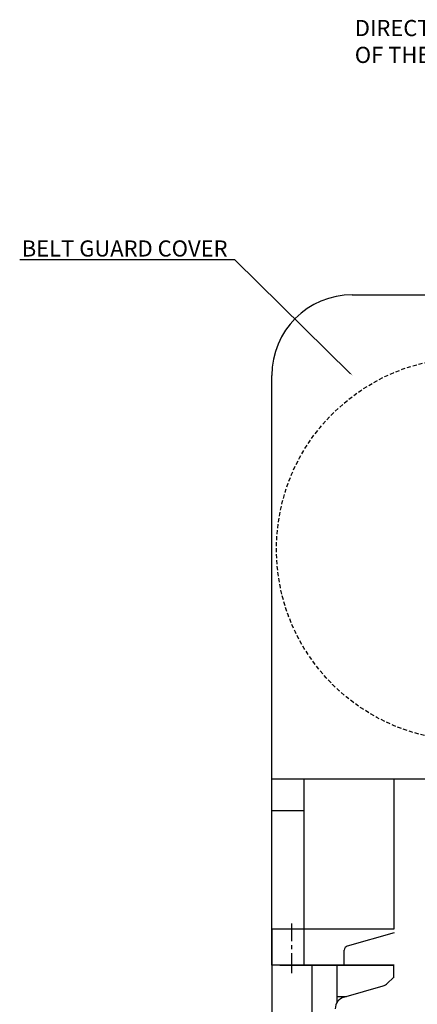
# Model space of a CAD drawing. Units: inches. Extents: x -38 to 265, y 5 to 212.
# Drawn here: x 150 to 174, y 150 to 211 of the extents above; entities that cross this region are included whole.
import ezdxf
from ezdxf import colors
from ezdxf.entities.mleader import LeaderData, LeaderLine
from ezdxf.math import Vec2, Vec3

# ---------------------------------------------------------------- set-up
doc = ezdxf.new("R2010")
doc.units = ezdxf.units.IN
doc.header["$MEASUREMENT"] = 0
doc.linetypes.add('CENTER', pattern=[2, 1.25, -0.25, 0.25, -0.25])
doc.linetypes.add('HIDDEN', pattern=[0.375, 0.25, -0.125])
doc.layers.add('CENTER', color=7, linetype='CENTER')
doc.layers.add('TITLEBLOCK', color=7, linetype='Continuous')
doc.styles.get("Standard").update_dxf_attribs({"font": 'arial.ttf'})

msp = doc.modelspace()

# ---------------------------------------------------------------- linework, layer by layer
for p, q in [((170.431, 193.689), (178.882, 193.689)), ((165.431, 154.338), (165.431, 188.689)), ((165.431, 163.662), (177.134, 163.662)), ((173.023, 154.338), (173.023, 163.662)), ((165.431, 154.338), (165.431, 152.088)), ((173.023, 154.09), (170.112, 153.269)), ((169.931, 152.088), (169.931, 153.029)), ((165.431, 152.088), (165.431, 126.242)), ((173.023, 152.088), (165.431, 152.088)), ((173.023, 152.088), (165.931, 152.088)), ((165.931, 152.088), (173.023, 152.088)), ((167.931, 126.242), (167.931, 152.088)), ((169.369, 152.088), (168.047, 152.088)), ((173.023, 152.088), (169.369, 152.088)), ((169.492, 150.157), (169.492, 152.088)), ((173.01, 151.348), (173.01, 152.088)), ((173.023, 152.088), (173.01, 152.088)), ((172.54, 150.918), (173.023, 151.36)), ((169.912, 150.11), (172.341, 150.806)), ((169.492, 150.157), (170.079, 150.157)), ((169.492, 149.8), (169.492, 150.157))]:
    msp.add_line(p, q)
at = {"linetype": 'ByBlock'}
for p, q in [((165.431, 163.662), (167.431, 163.662)), ((165.431, 161.662), (165.431, 163.662)), ((167.431, 163.662), (167.431, 161.662)), ((167.431, 161.662), (165.431, 161.662)), ((167.431, 161.662), (167.431, 152.088))]:
    msp.add_line(p, q, dxfattribs=at)
at = {"color": 3, "linetype": 'HIDDEN'}
msp.add_circle((177.604, 177.91), 11.877, dxfattribs=at)
for centre, radius, start, end in [((170.431, 188.689), 5, 90, 180), ((170.181, 153.029), 0.25, 106, 180), ((172.203, 151.287), 0.5, 286, 312.5), ((170.119, 149.389), 0.75, 106, 180)]:
    msp.add_arc(centre, radius, start, end)
at = {"layer": 'CENTER'}
msp.add_line((166.681, 151.591), (166.681, 154.68), dxfattribs=at)
at = {"layer": 'TITLEBLOCK'}
for p, q in [((165.431, 154.338), (173.023, 154.338)), ((165.431, 152.088), (165.431, 154.338)), ((169.369, 152.088), (165.931, 152.088))]:
    msp.add_line(p, q, dxfattribs=at)

# ---------------------------------------------------------------- leaders
ml = msp.add_multileader_mtext('Standard')
ml.set_content('DIRECTION OF ROTATION \\POF THE MOTOR: COUNTER CLOCKWISE', color=256)
ml.set_leader_properties()
ml.build(insert=Vec2(0, 0))
ml.multileader.update_dxf_attribs({"text_right_attachment_type": 3, "dogleg_length": 0.36, "arrow_head_size": 0.18})
ctx = ml.context
ctx.base_point, ctx.char_height, ctx.arrow_head_size, ctx.landing_gap_size, ctx.plane_origin = Vec3(170.495, 210.233), 1, 0.18, 0.09, Vec3(205.347, 188.852)
ctx.right_attachment = 3
notes = []
notes.append((ctx, [(0, (1, 1, 0), (198.057, 208.531), (-1, 0), 0.36, [(0, [(205.347, 188.852)], 0, [])])]))
ctx.mtext.insert, ctx.mtext.flow_direction = Vec3(170.585, 210.742), 5
at = {"linetype": 'ByBlock'}
ml = msp.add_multileader_mtext('Standard', dxfattribs=at)
ml.set_content('BELT GUARD COVER', color=256)
ml.set_leader_properties()
ml.build(insert=Vec2(0, 0))
ml.multileader.update_dxf_attribs({"text_right_attachment_type": 6, "dogleg_length": 0.36, "arrow_head_size": 0.18})
ctx = ml.context
ctx.base_point, ctx.char_height, ctx.arrow_head_size, ctx.landing_gap_size, ctx.plane_origin = Vec3(148.44, 196.556), 1, 0.18, 0.09, Vec3(170.431, 188.689)
ctx.right_attachment, ctx.text_align_type = 6, 2
notes.append((ctx, [(0, (1, 1, 0), (163.143, 195.864), (-1, 0), 0.36, [(0, [(170.431, 188.689)], 0, [])])]))
ctx.mtext.insert, ctx.mtext.alignment, ctx.mtext.flow_direction = Vec3(162.693, 197.064), 3, 5
for ctx, leaders in notes:
    for number, flags, end, landing, length, lines in leaders:
        leader = LeaderData()
        leader.index, (leader.has_last_leader_line, leader.has_dogleg_vector, leader.attachment_direction) = number, flags
        leader.last_leader_point, leader.dogleg_vector, leader.dogleg_length = Vec3(end), Vec3(landing), length
        for number, points, colour, breaks in lines:
            line = LeaderLine()
            line.index, line.vertices, line.color, line.breaks = number, Vec3.list(points), colors.encode_raw_color(colour), breaks
            leader.lines.append(line)
        ctx.leaders.append(leader)

doc.saveas('drawing.dxf')
